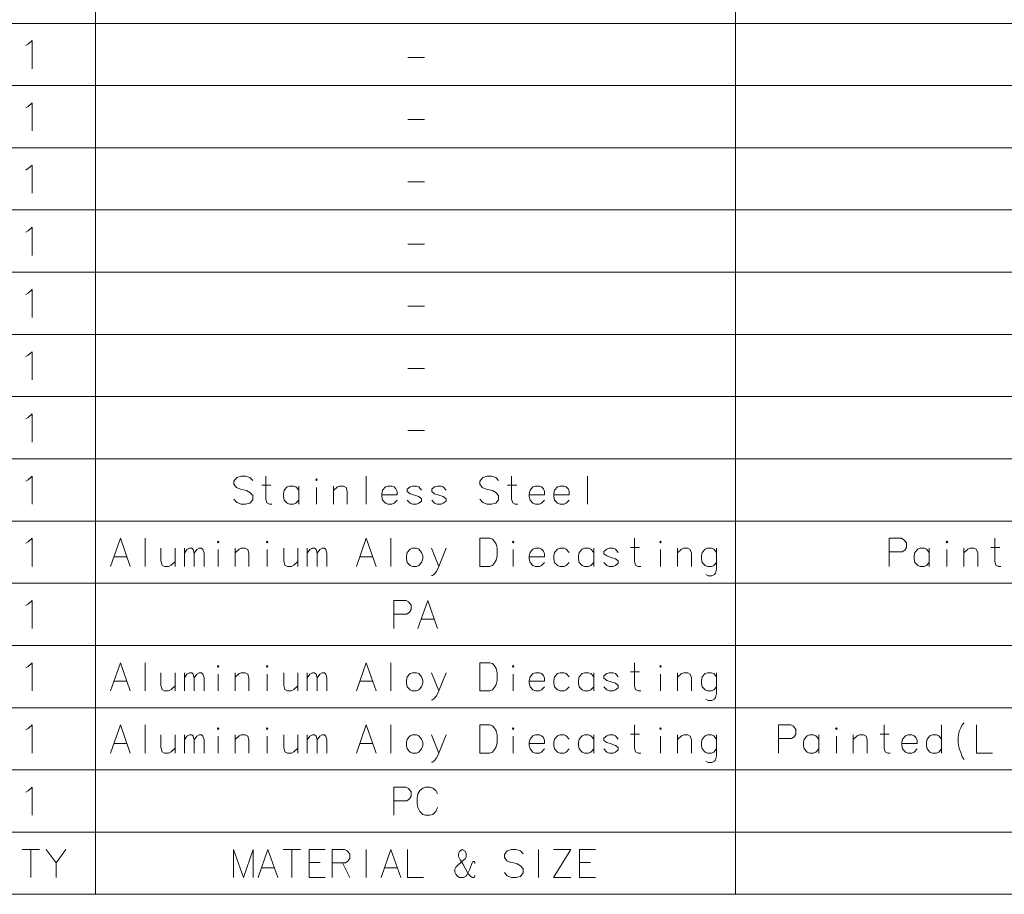
# Model space of a CAD drawing. Extents: x 30 to 577, y 14 to 398.
# Drawn here: x 109 to 186, y 20 to 89 of the extents above; entities that cross this region are included whole.
import ezdxf

# ---------------------------------------------------------------- set-up
doc = ezdxf.new("R2010")
doc.units = 0

msp = doc.modelspace()

# ---------------------------------------------------------------- linework, layer by layer
at = {"color": 7, "lineweight": 13}
for p, q in [((114.697098, 156.753937), (114.697098, 20.386826)), ((164.776367, 156.753937), (164.776367, 20.386826)), ((29.783604, 88.53524), (241.843399, 88.53524)), ((29.783604, 83.667496), (241.843399, 83.667496)), ((29.783604, 78.799751), (241.843399, 78.799751)), ((29.783604, 73.932007), (241.843399, 73.932007)), ((29.783604, 69.064262), (241.843399, 69.064262)), ((29.783604, 64.196518), (241.843399, 64.196518)), ((29.783604, 59.328773), (241.843399, 59.328773)), ((29.783604, 54.461029), (241.843399, 54.461029)), ((29.783604, 49.593285), (241.843399, 49.593285)), ((29.783604, 44.72554), (241.843399, 44.72554)), ((29.783604, 39.857796), (241.843399, 39.857796)), ((29.783604, 34.990051), (241.843399, 34.990051)), ((29.783604, 30.122307), (241.843399, 30.122307)), ((29.783604, 25.254562), (241.843399, 25.254562)), ((29.783604, 20.386826), (241.843399, 20.386826))]:
    msp.add_line(p, q, dxfattribs=at)
for points in [[(109.439148, 86.899757), (109.751404, 87.183624), (109.751404, 84.983627)], [(109.268822, 86.793304), (109.439148, 86.899757)], [(139.140594, 85.870728), (140.446411, 85.870728)], [(109.268822, 81.92556), (109.439148, 82.032013)], [(109.439148, 82.032013), (109.751404, 82.31588), (109.751404, 80.115883)], [(139.140594, 81.002983), (140.446411, 81.002983)], [(109.268822, 77.057816), (109.439148, 77.164268)], [(109.439148, 77.164268), (109.751404, 77.448135), (109.751404, 75.248138)], [(139.140594, 76.135239), (140.446411, 76.135239)], [(109.439148, 72.296524), (109.751404, 72.580391), (109.751404, 70.380394)], [(109.268822, 72.190071), (109.439148, 72.296524)], [(139.140594, 71.267494), (140.446411, 71.267494)], [(109.268822, 67.322327), (109.439148, 67.42878)], [(109.439148, 67.42878), (109.751404, 67.712646), (109.751404, 65.51265)], [(139.140594, 66.39975), (140.446411, 66.39975)], [(109.268822, 62.454582), (109.439148, 62.561035)], [(109.439148, 62.561035), (109.751404, 62.844906), (109.751404, 60.644905)], [(139.140594, 61.532001), (140.446411, 61.532001)], [(109.439148, 57.693291), (109.751404, 57.977161), (109.751404, 55.777161)], [(109.268822, 57.586838), (109.439148, 57.693291)], [(139.140594, 56.664257), (140.446411, 56.664257)], [(109.268822, 52.719093), (109.439148, 52.825546)], [(109.439148, 52.825546), (109.751404, 53.109417), (109.751404, 50.909416)], [(127.012222, 52.754578), (126.785126, 53.002964), (126.444481, 53.109417), (126.103836, 53.109417), (125.763191, 53.002964), (125.536095, 52.719093), (125.536095, 52.470707), (125.734802, 52.222321)], [(127.714806, 52.399738), (128.424484, 52.399738)], [(128.509644, 50.909416), (128.310928, 50.909416), (128.112228, 51.015869), (128.027069, 51.29974), (128.027069, 53.109417)], [(135.890289, 53.109417), (135.890289, 50.909416)], [(146.244476, 52.754578), (146.01738, 53.002964), (145.676743, 53.109417), (145.33609, 53.109417), (144.995453, 53.002964), (144.768356, 52.719093), (144.768356, 52.470707), (144.967056, 52.222321)], [(146.947067, 52.399738), (147.656738, 52.399738)], [(147.741898, 50.909416), (147.543182, 50.909416), (147.344482, 51.015869), (147.259323, 51.29974), (147.259323, 53.109417)], [(153.19931, 53.109417), (153.19931, 50.909416)], [(125.734802, 52.222321), (126.047066, 52.080383)], [(126.047066, 52.080383), (126.274162, 52.044899)], [(126.274162, 52.044899), (126.52964, 51.97393)], [(126.52964, 51.97393), (126.785126, 51.831997), (127.012222, 51.583611)], [(130.603195, 52.009415), (130.376099, 52.257805), (130.20578, 52.32877), (129.893509, 52.32877), (129.694809, 52.257805), (129.467712, 52.009415), (129.410934, 51.725544)], [(129.410934, 51.725544), (129.410934, 51.512642)], [(130.603195, 50.909416), (130.603195, 52.32877)], [(131.987061, 50.909416), (131.987061, 52.222321)], [(134.392868, 50.909416), (134.392868, 51.93845), (134.307709, 52.222321), (134.108994, 52.32877), (133.796738, 52.32877), (133.626419, 52.257805), (133.314163, 51.97393)], [(133.314163, 50.909416), (133.314163, 52.32877)], [(138.069, 52.257805), (137.898682, 52.32877), (137.586426, 52.32877), (137.387711, 52.257805), (137.160614, 52.009415), (137.103836, 51.725544)], [(137.103836, 51.725544), (137.103836, 51.512642)], [(138.296097, 51.654579), (137.103836, 51.654579)], [(138.069, 52.257805), (138.210938, 52.115868)], [(138.296097, 51.654579), (138.296097, 51.902966), (138.210938, 52.115868)], [(140.219315, 52.009415), (139.992218, 52.257805), (139.821899, 52.32877), (139.509644, 52.32877), (139.310928, 52.257805), (139.083832, 52.080383)], [(139.083832, 52.080383), (139.083832, 51.902966)], [(139.083832, 51.902966), (139.310928, 51.725544)], [(140.219315, 51.335224), (139.992218, 51.512642), (139.651581, 51.619095), (139.310928, 51.725544)], [(142.142548, 52.009415), (141.915451, 52.257805), (141.745132, 52.32877), (141.432861, 52.32877), (141.234161, 52.257805), (141.007065, 52.080383)], [(141.007065, 52.080383), (141.007065, 51.902966)], [(141.007065, 51.902966), (141.234161, 51.725544)], [(142.142548, 51.335224), (141.915451, 51.512642), (141.574799, 51.619095), (141.234161, 51.725544)], [(144.967056, 52.222321), (145.279327, 52.080383)], [(145.279327, 52.080383), (145.506409, 52.044899)], [(145.506409, 52.044899), (145.761902, 51.97393)], [(145.761902, 51.97393), (146.01738, 51.831997), (146.244476, 51.583611)], [(149.608353, 52.257805), (149.438034, 52.32877), (149.125763, 52.32877), (148.927063, 52.257805), (148.699966, 52.009415), (148.643188, 51.725544)], [(148.643188, 51.725544), (148.643188, 51.512642)], [(149.835449, 51.654579), (148.643188, 51.654579)], [(149.608353, 52.257805), (149.75029, 52.115868)], [(149.835449, 51.654579), (149.835449, 51.902966), (149.75029, 52.115868)], [(151.53157, 52.257805), (151.361252, 52.32877), (151.048996, 52.32877), (150.850281, 52.257805), (150.623184, 52.009415), (150.566422, 51.725544)], [(150.566422, 51.725544), (150.566422, 51.512642)], [(151.758667, 51.654579), (150.566422, 51.654579)], [(151.53157, 52.257805), (151.673508, 52.115868)], [(151.758667, 51.654579), (151.758667, 51.902966), (151.673508, 52.115868)], [(126.785126, 50.980385), (126.444481, 50.909416), (126.103836, 50.909416), (125.763191, 51.051353), (125.536095, 51.29974)], [(127.012222, 51.264256), (126.785126, 50.980385)], [(127.012222, 51.583611), (127.012222, 51.264256)], [(129.467712, 51.228771), (129.410934, 51.512642)], [(129.893509, 50.909416), (129.694809, 50.980385), (129.467712, 51.228771)], [(129.893509, 50.909416), (130.20578, 50.909416)], [(130.20578, 50.909416), (130.376099, 50.980385), (130.603195, 51.228771)], [(137.160614, 51.228771), (137.103836, 51.512642)], [(137.586426, 50.909416), (137.387711, 50.980385), (137.160614, 51.228771)], [(137.586426, 50.909416), (137.898682, 50.909416)], [(137.898682, 50.909416), (138.069, 50.980385), (138.296097, 51.228771)], [(139.509644, 50.909416), (139.310928, 50.980385), (139.083832, 51.228771)], [(139.509644, 50.909416), (139.821899, 50.909416)], [(139.821899, 50.909416), (139.992218, 50.980385), (140.219315, 51.157803)], [(140.219315, 51.335224), (140.219315, 51.157803)], [(141.432861, 50.909416), (141.234161, 50.980385), (141.007065, 51.228771)], [(141.432861, 50.909416), (141.745132, 50.909416)], [(141.745132, 50.909416), (141.915451, 50.980385), (142.142548, 51.157803)], [(142.142548, 51.335224), (142.142548, 51.157803)], [(146.01738, 50.980385), (145.676743, 50.909416), (145.33609, 50.909416), (144.995453, 51.051353), (144.768356, 51.29974)], [(146.244476, 51.264256), (146.01738, 50.980385)], [(146.244476, 51.583611), (146.244476, 51.264256)], [(148.699966, 51.228771), (148.643188, 51.512642)], [(149.125763, 50.909416), (148.927063, 50.980385), (148.699966, 51.228771)], [(149.125763, 50.909416), (149.438034, 50.909416)], [(149.438034, 50.909416), (149.608353, 50.980385), (149.835449, 51.228771)], [(150.623184, 51.228771), (150.566422, 51.512642)], [(151.048996, 50.909416), (150.850281, 50.980385), (150.623184, 51.228771)], [(151.048996, 50.909416), (151.361252, 50.909416)], [(151.361252, 50.909416), (151.53157, 50.980385), (151.758667, 51.228771)], [(109.268822, 47.851349), (109.439148, 47.957802)], [(109.439148, 47.957802), (109.751404, 48.241673), (109.751404, 46.041672)], [(115.891571, 46.041672), (116.658028, 48.241673), (117.424477, 46.041672)], [(118.581253, 48.241673), (118.581253, 46.041672)], [(135.123825, 46.041672), (135.890289, 48.241673), (136.656738, 46.041672)], [(137.813507, 48.241673), (137.813507, 46.041672)], [(145.563187, 48.241673), (144.768341, 48.241673), (144.768341, 46.041672)], [(145.563187, 48.241673), (145.761887, 48.170704), (145.93222, 47.993286), (146.045761, 47.78038), (146.13092, 47.461025)], [(157.358017, 46.041672), (157.159302, 46.041672), (156.960602, 46.148125), (156.875443, 46.431995), (156.875443, 48.241673)], [(177.754868, 48.241673), (176.789719, 48.241673)], [(176.789719, 48.241673), (176.789719, 46.041672)], [(177.754868, 48.241673), (177.953583, 48.13522), (178.152298, 47.886833), (178.152298, 47.531994), (178.010361, 47.319092), (177.811646, 47.177155)], [(185.532944, 46.041672), (185.334229, 46.041672), (185.135513, 46.148125), (185.050354, 46.431995), (185.050354, 48.241673)], [(119.823189, 47.461025), (119.823189, 46.46748), (119.908348, 46.148125), (120.107056, 46.041672), (120.419312, 46.041672), (120.618027, 46.148125), (120.930283, 46.431995)], [(120.930283, 46.041672), (120.930283, 47.461025)], [(121.661247, 46.041672), (121.661247, 47.461025)], [(121.661247, 47.070705), (121.859962, 47.354576), (122.05867, 47.461025), (122.228996, 47.461025), (122.342545, 47.354576), (122.427704, 47.070705), (122.626411, 47.354576), (122.825119, 47.461025), (122.995445, 47.461025), (123.108994, 47.354576), (123.194153, 47.070705)], [(122.427704, 47.070705), (122.427704, 46.041672)], [(123.194153, 47.070705), (123.194153, 46.041672)], [(124.294151, 46.041672), (124.294151, 47.354576)], [(126.699959, 46.041672), (126.699959, 47.070705), (126.614799, 47.354576), (126.416092, 47.461025), (126.103836, 47.461025), (125.93351, 47.39006), (125.621254, 47.106186)], [(125.621254, 46.041672), (125.621254, 47.461025)], [(128.14061, 46.041672), (128.14061, 47.354576)], [(129.439316, 47.461025), (129.439316, 46.46748), (129.524475, 46.148125), (129.72319, 46.041672), (130.035446, 46.041672), (130.234161, 46.148125), (130.546417, 46.431995)], [(130.546417, 46.041672), (130.546417, 47.461025)], [(131.277374, 46.041672), (131.277374, 47.461025)], [(131.277374, 47.070705), (131.476089, 47.354576), (131.674805, 47.461025), (131.845123, 47.461025), (131.958664, 47.354576), (132.043823, 47.070705), (132.242538, 47.354576), (132.441254, 47.461025), (132.611572, 47.461025), (132.725128, 47.354576), (132.810287, 47.070705)], [(132.043823, 47.070705), (132.043823, 46.041672)], [(132.810287, 47.070705), (132.810287, 46.041672)], [(141.574799, 46.041672), (140.978668, 47.461025)], [(142.142532, 47.461025), (141.574799, 46.041672), (141.376083, 45.651348), (141.205765, 45.438446), (141.063828, 45.331993), (140.978668, 45.331993)], [(146.13092, 46.8578), (146.13092, 47.461025)], [(147.372864, 46.041672), (147.372864, 47.354576)], [(149.608337, 47.39006), (149.438019, 47.461025), (149.125763, 47.461025), (148.927048, 47.39006), (148.699951, 47.14167), (148.643188, 46.8578)], [(149.608337, 47.39006), (149.750275, 47.248123)], [(149.835449, 46.786835), (149.835449, 47.035221), (149.750275, 47.248123)], [(151.758667, 47.14167), (151.53157, 47.39006), (151.361252, 47.461025), (151.048981, 47.461025), (150.850281, 47.39006), (150.623184, 47.14167), (150.566406, 46.8578)], [(153.681885, 47.14167), (153.454803, 47.39006), (153.28447, 47.461025), (152.972214, 47.461025), (152.773499, 47.39006), (152.546402, 47.14167), (152.489624, 46.8578)], [(153.681885, 46.041672), (153.681885, 47.461025)], [(155.605118, 47.14167), (155.378021, 47.39006), (155.207703, 47.461025), (154.895447, 47.461025), (154.696732, 47.39006), (154.469635, 47.212639)], [(154.469635, 47.212639), (154.469635, 47.035221)], [(154.469635, 47.035221), (154.696732, 46.8578)], [(156.563171, 47.531994), (157.272858, 47.531994)], [(158.912216, 46.041672), (158.912216, 47.354576)], [(161.318024, 46.041672), (161.318024, 47.070705), (161.232849, 47.354576), (161.034149, 47.461025), (160.721893, 47.461025), (160.551575, 47.39006), (160.239304, 47.106186)], [(160.239304, 46.041672), (160.239304, 47.461025)], [(163.298019, 47.14167), (163.070923, 47.39006), (162.900604, 47.461025), (162.588348, 47.461025), (162.389633, 47.39006), (162.162537, 47.14167), (162.105759, 46.8578)], [(163.298019, 47.461025), (163.298019, 45.82877), (163.21286, 45.509415), (163.127701, 45.402962), (162.928986, 45.296509), (162.645111, 45.296509), (162.446411, 45.402962)], [(176.789719, 47.177155), (177.811646, 47.177155)], [(179.933578, 47.14167), (179.706482, 47.39006), (179.536163, 47.461025), (179.223907, 47.461025), (179.025192, 47.39006), (178.798096, 47.14167), (178.741318, 46.8578)], [(179.933578, 46.041672), (179.933578, 47.461025)], [(181.317459, 46.041672), (181.317459, 47.354576)], [(183.723267, 46.041672), (183.723267, 47.070705), (183.638092, 47.354576), (183.439392, 47.461025), (183.127136, 47.461025), (182.956802, 47.39006), (182.644547, 47.106186)], [(182.644547, 46.041672), (182.644547, 47.461025)], [(184.738098, 47.531994), (185.447769, 47.531994)], [(116.147057, 46.786835), (117.168991, 46.786835)], [(135.379318, 46.786835), (136.401245, 46.786835)], [(145.53479, 46.041672), (145.761887, 46.11264), (145.93222, 46.325542), (146.045761, 46.538445), (146.13092, 46.8578)], [(148.643188, 46.8578), (148.643188, 46.644897)], [(149.835449, 46.786835), (148.643188, 46.786835)], [(148.699951, 46.361027), (148.643188, 46.644897)], [(149.125763, 46.041672), (148.927048, 46.11264), (148.699951, 46.361027)], [(149.438019, 46.041672), (149.608337, 46.11264), (149.835449, 46.361027)], [(150.566406, 46.8578), (150.566406, 46.644897)], [(150.623184, 46.361027), (150.566406, 46.644897)], [(151.048981, 46.041672), (150.850281, 46.11264), (150.623184, 46.361027)], [(151.361252, 46.041672), (151.53157, 46.11264), (151.758667, 46.361027)], [(152.489624, 46.8578), (152.489624, 46.644897)], [(152.546402, 46.361027), (152.489624, 46.644897)], [(152.972214, 46.041672), (152.773499, 46.11264), (152.546402, 46.361027)], [(153.28447, 46.041672), (153.454803, 46.11264), (153.681885, 46.361027)], [(154.895447, 46.041672), (154.696732, 46.11264), (154.469635, 46.361027)], [(155.605118, 46.46748), (155.378021, 46.644897), (155.037369, 46.75135), (154.696732, 46.8578)], [(155.207703, 46.041672), (155.378021, 46.11264), (155.605118, 46.290058)], [(155.605118, 46.46748), (155.605118, 46.290058)], [(162.105759, 46.8578), (162.105759, 46.644897)], [(162.162537, 46.361027), (162.105759, 46.644897)], [(162.588348, 46.041672), (162.389633, 46.11264), (162.162537, 46.361027)], [(162.900604, 46.041672), (163.070923, 46.11264), (163.298019, 46.361027)], [(178.741318, 46.8578), (178.741318, 46.644897)], [(178.798096, 46.361027), (178.741318, 46.644897)], [(179.223907, 46.041672), (179.025192, 46.11264), (178.798096, 46.361027)], [(179.536163, 46.041672), (179.706482, 46.11264), (179.933578, 46.361027)], [(144.768341, 46.041672), (145.563187, 46.041672)], [(149.125763, 46.041672), (149.438019, 46.041672)], [(151.048981, 46.041672), (151.361252, 46.041672)], [(152.972214, 46.041672), (153.28447, 46.041672)], [(154.895447, 46.041672), (155.207703, 46.041672)], [(162.588348, 46.041672), (162.900604, 46.041672)], [(179.223907, 46.041672), (179.536163, 46.041672)], [(109.439148, 43.090057), (109.751404, 43.373928), (109.751404, 41.173927)], [(139.002213, 43.373928), (138.037064, 43.373928)], [(138.037064, 43.373928), (138.037064, 41.173927)], [(139.002213, 43.373928), (139.200928, 43.267475), (139.399643, 43.019089), (139.399643, 42.664249), (139.257706, 42.451347), (139.05899, 42.30941)], [(139.9319, 41.173927), (140.698349, 43.373928), (141.464798, 41.173927)], [(109.268822, 42.983604), (109.439148, 43.090057)], [(138.037064, 42.30941), (139.05899, 42.30941)], [(140.187378, 41.91909), (141.20932, 41.91909)], [(109.268822, 38.11586), (109.439148, 38.222313)], [(109.439148, 38.222313), (109.751404, 38.506184), (109.751404, 36.306183)], [(115.891571, 36.306183), (116.658028, 38.506184), (117.424477, 36.306183)], [(118.581253, 38.506184), (118.581253, 36.306183)], [(135.123825, 36.306183), (135.890289, 38.506184), (136.656738, 36.306183)], [(137.813507, 38.506184), (137.813507, 36.306183)], [(145.563187, 38.506184), (144.768341, 38.506184), (144.768341, 36.306183)], [(145.563187, 38.506184), (145.761887, 38.435215), (145.93222, 38.257797), (146.045761, 38.044891), (146.13092, 37.725536)], [(156.563171, 37.796505), (157.272858, 37.796505)], [(157.358017, 36.306183), (157.159302, 36.306183), (156.960602, 36.412636), (156.875443, 36.696507), (156.875443, 38.506184)], [(116.147057, 37.051346), (117.168991, 37.051346)], [(119.823189, 37.725536), (119.823189, 36.731991), (119.908348, 36.412636), (120.107056, 36.306183), (120.419312, 36.306183), (120.618027, 36.412636), (120.930283, 36.696507)], [(120.930283, 36.306183), (120.930283, 37.725536)], [(121.661247, 36.306183), (121.661247, 37.725536)], [(121.661247, 37.335217), (121.859962, 37.619087), (122.05867, 37.725536), (122.228996, 37.725536), (122.342545, 37.619087), (122.427704, 37.335217), (122.626411, 37.619087), (122.825119, 37.725536), (122.995445, 37.725536), (123.108994, 37.619087), (123.194153, 37.335217)], [(122.427704, 37.335217), (122.427704, 36.306183)], [(123.194153, 37.335217), (123.194153, 36.306183)], [(124.294151, 36.306183), (124.294151, 37.619087)], [(126.699959, 36.306183), (126.699959, 37.335217), (126.614799, 37.619087), (126.416092, 37.725536), (126.103836, 37.725536), (125.93351, 37.654572), (125.621254, 37.370697)], [(125.621254, 36.306183), (125.621254, 37.725536)], [(128.14061, 36.306183), (128.14061, 37.619087)], [(129.439316, 37.725536), (129.439316, 36.731991), (129.524475, 36.412636), (129.72319, 36.306183), (130.035446, 36.306183), (130.234161, 36.412636), (130.546417, 36.696507)], [(130.546417, 36.306183), (130.546417, 37.725536)], [(131.277374, 36.306183), (131.277374, 37.725536)], [(131.277374, 37.335217), (131.476089, 37.619087), (131.674805, 37.725536), (131.845123, 37.725536), (131.958664, 37.619087), (132.043823, 37.335217), (132.242538, 37.619087), (132.441254, 37.725536), (132.611572, 37.725536), (132.725128, 37.619087), (132.810287, 37.335217)], [(132.043823, 37.335217), (132.043823, 36.306183)], [(132.810287, 37.335217), (132.810287, 36.306183)], [(135.379318, 37.051346), (136.401245, 37.051346)], [(141.574799, 36.306183), (140.978668, 37.725536)], [(142.142532, 37.725536), (141.574799, 36.306183), (141.376083, 35.915859), (141.205765, 35.702957), (141.063828, 35.596504), (140.978668, 35.596504)], [(145.53479, 36.306183), (145.761887, 36.377151), (145.93222, 36.590054), (146.045761, 36.802956), (146.13092, 37.122311)], [(146.13092, 37.122311), (146.13092, 37.725536)], [(147.372864, 36.306183), (147.372864, 37.619087)], [(149.608337, 37.654572), (149.438019, 37.725536), (149.125763, 37.725536), (148.927048, 37.654572), (148.699951, 37.406181), (148.643188, 37.122311)], [(148.643188, 37.122311), (148.643188, 36.909409)], [(149.835449, 37.051346), (148.643188, 37.051346)], [(149.608337, 37.654572), (149.750275, 37.512634)], [(149.835449, 37.051346), (149.835449, 37.299732), (149.750275, 37.512634)], [(151.758667, 37.406181), (151.53157, 37.654572), (151.361252, 37.725536), (151.048981, 37.725536), (150.850281, 37.654572), (150.623184, 37.406181), (150.566406, 37.122311)], [(150.566406, 37.122311), (150.566406, 36.909409)], [(153.681885, 37.406181), (153.454803, 37.654572), (153.28447, 37.725536), (152.972214, 37.725536), (152.773499, 37.654572), (152.546402, 37.406181), (152.489624, 37.122311)], [(152.489624, 37.122311), (152.489624, 36.909409)], [(153.681885, 36.306183), (153.681885, 37.725536)], [(155.605118, 37.406181), (155.378021, 37.654572), (155.207703, 37.725536), (154.895447, 37.725536), (154.696732, 37.654572), (154.469635, 37.47715)], [(154.469635, 37.47715), (154.469635, 37.299732)], [(154.469635, 37.299732), (154.696732, 37.122311)], [(155.605118, 36.731991), (155.378021, 36.909409), (155.037369, 37.015862), (154.696732, 37.122311)], [(158.912216, 36.306183), (158.912216, 37.619087)], [(161.318024, 36.306183), (161.318024, 37.335217), (161.232849, 37.619087), (161.034149, 37.725536), (160.721893, 37.725536), (160.551575, 37.654572), (160.239304, 37.370697)], [(160.239304, 36.306183), (160.239304, 37.725536)], [(163.298019, 37.406181), (163.070923, 37.654572), (162.900604, 37.725536), (162.588348, 37.725536), (162.389633, 37.654572), (162.162537, 37.406181), (162.105759, 37.122311)], [(162.105759, 37.122311), (162.105759, 36.909409)], [(163.298019, 37.725536), (163.298019, 36.093281), (163.21286, 35.773926), (163.127701, 35.667473), (162.928986, 35.56102), (162.645111, 35.56102), (162.446411, 35.667473)], [(144.768341, 36.306183), (145.563187, 36.306183)], [(148.699951, 36.625538), (148.643188, 36.909409)], [(149.125763, 36.306183), (148.927048, 36.377151), (148.699951, 36.625538)], [(149.125763, 36.306183), (149.438019, 36.306183)], [(149.438019, 36.306183), (149.608337, 36.377151), (149.835449, 36.625538)], [(150.623184, 36.625538), (150.566406, 36.909409)], [(151.048981, 36.306183), (150.850281, 36.377151), (150.623184, 36.625538)], [(151.048981, 36.306183), (151.361252, 36.306183)], [(151.361252, 36.306183), (151.53157, 36.377151), (151.758667, 36.625538)], [(152.546402, 36.625538), (152.489624, 36.909409)], [(152.972214, 36.306183), (152.773499, 36.377151), (152.546402, 36.625538)], [(152.972214, 36.306183), (153.28447, 36.306183)], [(153.28447, 36.306183), (153.454803, 36.377151), (153.681885, 36.625538)], [(154.895447, 36.306183), (154.696732, 36.377151), (154.469635, 36.625538)], [(154.895447, 36.306183), (155.207703, 36.306183)], [(155.207703, 36.306183), (155.378021, 36.377151), (155.605118, 36.554569)], [(155.605118, 36.731991), (155.605118, 36.554569)], [(162.162537, 36.625538), (162.105759, 36.909409)], [(162.588348, 36.306183), (162.389633, 36.377151), (162.162537, 36.625538)], [(162.588348, 36.306183), (162.900604, 36.306183)], [(162.900604, 36.306183), (163.070923, 36.377151), (163.298019, 36.625538)], [(109.268822, 33.248116), (109.439148, 33.354568)], [(109.439148, 33.354568), (109.751404, 33.638439), (109.751404, 31.438438)], [(115.891571, 31.438438), (116.658028, 33.638439), (117.424477, 31.438438)], [(118.581253, 33.638439), (118.581253, 31.438438)], [(135.123825, 31.438438), (135.890289, 33.638439), (136.656738, 31.438438)], [(137.813507, 33.638439), (137.813507, 31.438438)], [(145.563187, 33.638439), (144.768341, 33.638439), (144.768341, 31.438438)], [(145.563187, 33.638439), (145.761887, 33.567471), (145.93222, 33.390053), (146.045761, 33.177147), (146.13092, 32.857792)], [(157.358017, 31.438438), (157.159302, 31.438438), (156.960602, 31.544889), (156.875443, 31.82876), (156.875443, 33.638439)], [(169.100357, 33.638439), (168.135208, 33.638439)], [(168.135208, 33.638439), (168.135208, 31.438438)], [(169.100357, 33.638439), (169.299072, 33.531986), (169.497787, 33.2836), (169.497787, 32.928761), (169.35585, 32.715858), (169.157135, 32.573921)], [(176.878433, 31.438438), (176.679718, 31.438438), (176.481003, 31.544889), (176.395844, 31.82876), (176.395844, 33.638439)], [(180.895203, 31.438438), (180.895203, 33.638439)], [(182.193909, 32.680374), (182.279068, 33.141663), (182.392624, 33.425537), (182.506165, 33.638439), (182.648102, 33.815857)], [(183.634552, 33.638439), (183.634552, 31.438438), (184.883591, 31.438438)], [(119.823189, 32.857792), (119.823189, 31.864244), (119.908348, 31.544889), (120.107056, 31.438438), (120.419312, 31.438438), (120.618027, 31.544889), (120.930283, 31.82876)], [(120.930283, 31.438438), (120.930283, 32.857792)], [(121.661247, 31.438438), (121.661247, 32.857792)], [(121.661247, 32.467472), (121.859962, 32.751343), (122.05867, 32.857792), (122.228996, 32.857792), (122.342545, 32.751343), (122.427704, 32.467472), (122.626411, 32.751343), (122.825119, 32.857792), (122.995445, 32.857792), (123.108994, 32.751343), (123.194153, 32.467472)], [(122.427704, 32.467472), (122.427704, 31.438438)], [(123.194153, 32.467472), (123.194153, 31.438438)], [(124.294151, 31.438438), (124.294151, 32.751343)], [(126.699959, 31.438438), (126.699959, 32.467472), (126.614799, 32.751343), (126.416092, 32.857792), (126.103836, 32.857792), (125.93351, 32.786827), (125.621254, 32.502953)], [(125.621254, 31.438438), (125.621254, 32.857792)], [(128.14061, 31.438438), (128.14061, 32.751343)], [(129.439316, 32.857792), (129.439316, 31.864244), (129.524475, 31.544889), (129.72319, 31.438438), (130.035446, 31.438438), (130.234161, 31.544889), (130.546417, 31.82876)], [(130.546417, 31.438438), (130.546417, 32.857792)], [(131.277374, 31.438438), (131.277374, 32.857792)], [(131.277374, 32.467472), (131.476089, 32.751343), (131.674805, 32.857792), (131.845123, 32.857792), (131.958664, 32.751343), (132.043823, 32.467472), (132.242538, 32.751343), (132.441254, 32.857792), (132.611572, 32.857792), (132.725128, 32.751343), (132.810287, 32.467472)], [(132.043823, 32.467472), (132.043823, 31.438438)], [(132.810287, 32.467472), (132.810287, 31.438438)], [(141.574799, 31.438438), (140.978668, 32.857792)], [(142.142532, 32.857792), (141.574799, 31.438438), (141.376083, 31.048117), (141.205765, 30.835213), (141.063828, 30.728762), (140.978668, 30.728762)], [(146.13092, 32.254566), (146.13092, 32.857792)], [(147.372864, 31.438438), (147.372864, 32.751343)], [(149.608337, 32.786827), (149.438019, 32.857792), (149.125763, 32.857792), (148.927048, 32.786827), (148.699951, 32.538437), (148.643188, 32.254566)], [(149.608337, 32.786827), (149.750275, 32.64489)], [(149.835449, 32.183601), (149.835449, 32.431988), (149.750275, 32.64489)], [(151.758667, 32.538437), (151.53157, 32.786827), (151.361252, 32.857792), (151.048981, 32.857792), (150.850281, 32.786827), (150.623184, 32.538437), (150.566406, 32.254566)], [(153.681885, 32.538437), (153.454803, 32.786827), (153.28447, 32.857792), (152.972214, 32.857792), (152.773499, 32.786827), (152.546402, 32.538437), (152.489624, 32.254566)], [(153.681885, 31.438438), (153.681885, 32.857792)], [(155.605118, 32.538437), (155.378021, 32.786827), (155.207703, 32.857792), (154.895447, 32.857792), (154.696732, 32.786827), (154.469635, 32.609406)], [(154.469635, 32.609406), (154.469635, 32.431988)], [(154.469635, 32.431988), (154.696732, 32.254566)], [(156.563171, 32.928761), (157.272858, 32.928761)], [(158.912216, 31.438438), (158.912216, 32.751343)], [(161.318024, 31.438438), (161.318024, 32.467472), (161.232849, 32.751343), (161.034149, 32.857792), (160.721893, 32.857792), (160.551575, 32.786827), (160.239304, 32.502953)], [(160.239304, 31.438438), (160.239304, 32.857792)], [(163.298019, 32.538437), (163.070923, 32.786827), (162.900604, 32.857792), (162.588348, 32.857792), (162.389633, 32.786827), (162.162537, 32.538437), (162.105759, 32.254566)], [(163.298019, 32.857792), (163.298019, 31.225534), (163.21286, 30.906181), (163.127701, 30.799728), (162.928986, 30.693277), (162.645111, 30.693277), (162.446411, 30.799728)], [(168.135208, 32.573921), (169.157135, 32.573921)], [(171.279068, 32.538437), (171.051971, 32.786827), (170.881653, 32.857792), (170.569397, 32.857792), (170.370682, 32.786827), (170.143585, 32.538437), (170.086807, 32.254566)], [(171.279068, 31.438438), (171.279068, 32.857792)], [(172.662949, 31.438438), (172.662949, 32.751343)], [(175.068756, 31.438438), (175.068756, 32.467472), (174.983582, 32.751343), (174.784882, 32.857792), (174.472626, 32.857792), (174.302292, 32.786827), (173.990036, 32.502953)], [(173.990036, 31.438438), (173.990036, 32.857792)], [(176.083588, 32.928761), (176.793259, 32.928761)], [(178.744873, 32.786827), (178.574554, 32.857792), (178.262299, 32.857792), (178.063583, 32.786827), (177.836487, 32.538437), (177.779724, 32.254566)], [(178.744873, 32.786827), (178.88681, 32.64489)], [(178.97197, 32.183601), (178.97197, 32.431988), (178.88681, 32.64489)], [(180.895203, 32.538437), (180.668106, 32.786827), (180.497787, 32.857792), (180.185516, 32.857792), (179.986816, 32.786827), (179.75972, 32.538437), (179.702942, 32.254566)], [(182.193909, 32.680374), (182.193909, 32.254566)], [(116.147057, 32.183601), (117.168991, 32.183601)], [(135.379318, 32.183601), (136.401245, 32.183601)], [(145.53479, 31.438438), (145.761887, 31.509407), (145.93222, 31.722309), (146.045761, 31.935213), (146.13092, 32.254566)], [(148.643188, 32.254566), (148.643188, 32.041664)], [(149.835449, 32.183601), (148.643188, 32.183601)], [(148.699951, 31.757793), (148.643188, 32.041664)], [(149.125763, 31.438438), (148.927048, 31.509407), (148.699951, 31.757793)], [(149.438019, 31.438438), (149.608337, 31.509407), (149.835449, 31.757793)], [(150.566406, 32.254566), (150.566406, 32.041664)], [(150.623184, 31.757793), (150.566406, 32.041664)], [(151.048981, 31.438438), (150.850281, 31.509407), (150.623184, 31.757793)], [(151.361252, 31.438438), (151.53157, 31.509407), (151.758667, 31.757793)], [(152.489624, 32.254566), (152.489624, 32.041664)], [(152.546402, 31.757793), (152.489624, 32.041664)], [(152.972214, 31.438438), (152.773499, 31.509407), (152.546402, 31.757793)], [(153.28447, 31.438438), (153.454803, 31.509407), (153.681885, 31.757793)], [(154.895447, 31.438438), (154.696732, 31.509407), (154.469635, 31.757793)], [(155.605118, 31.864244), (155.378021, 32.041664), (155.037369, 32.148117), (154.696732, 32.254566)], [(155.207703, 31.438438), (155.378021, 31.509407), (155.605118, 31.686825)], [(155.605118, 31.864244), (155.605118, 31.686825)], [(162.105759, 32.254566), (162.105759, 32.041664)], [(162.162537, 31.757793), (162.105759, 32.041664)], [(162.588348, 31.438438), (162.389633, 31.509407), (162.162537, 31.757793)], [(162.900604, 31.438438), (163.070923, 31.509407), (163.298019, 31.757793)], [(170.086807, 32.254566), (170.086807, 32.041664)], [(170.143585, 31.757793), (170.086807, 32.041664)], [(170.569397, 31.438438), (170.370682, 31.509407), (170.143585, 31.757793)], [(170.881653, 31.438438), (171.051971, 31.509407), (171.279068, 31.757793)], [(177.779724, 32.254566), (177.779724, 32.041664)], [(178.97197, 32.183601), (177.779724, 32.183601)], [(177.836487, 31.757793), (177.779724, 32.041664)], [(178.262299, 31.438438), (178.063583, 31.509407), (177.836487, 31.757793)], [(178.574554, 31.438438), (178.744873, 31.509407), (178.97197, 31.757793)], [(179.702942, 32.254566), (179.702942, 32.041664)], [(179.75972, 31.757793), (179.702942, 32.041664)], [(180.185516, 31.438438), (179.986816, 31.509407), (179.75972, 31.757793)], [(180.497787, 31.438438), (180.668106, 31.509407), (180.895203, 31.757793)], [(182.193909, 32.254566), (182.279068, 31.793278), (182.392624, 31.473923)], [(144.768341, 31.438438), (145.563187, 31.438438)], [(149.125763, 31.438438), (149.438019, 31.438438)], [(151.048981, 31.438438), (151.361252, 31.438438)], [(152.972214, 31.438438), (153.28447, 31.438438)], [(154.895447, 31.438438), (155.207703, 31.438438)], [(162.588348, 31.438438), (162.900604, 31.438438)], [(170.569397, 31.438438), (170.881653, 31.438438)], [(178.262299, 31.438438), (178.574554, 31.438438)], [(180.185516, 31.438438), (180.497787, 31.438438)], [(182.392624, 31.473923), (182.506165, 31.154568)], [(182.506165, 31.154568), (182.648102, 30.941664)], [(109.439148, 28.486822), (109.751404, 28.770695), (109.751404, 26.570694)], [(139.002213, 28.770695), (138.037064, 28.770695)], [(138.037064, 28.770695), (138.037064, 26.570694)], [(139.002213, 28.770695), (139.200928, 28.664242), (139.399643, 28.415855), (139.399643, 28.061016), (139.257706, 27.848114), (139.05899, 27.706179)], [(139.9319, 28.238436), (140.073837, 28.522306)], [(140.073837, 28.522306), (140.300934, 28.699726)], [(140.52803, 28.770695), (140.300934, 28.699726)], [(140.52803, 28.770695), (140.868668, 28.770695)], [(140.868668, 28.770695), (141.095764, 28.699726), (141.322861, 28.522306), (141.464798, 28.238436)], [(109.268822, 28.380371), (109.439148, 28.486822)], [(139.9319, 28.238436), (139.875122, 27.919081)], [(139.875122, 27.493275), (139.875122, 27.919081)], [(138.037064, 27.706179), (139.05899, 27.706179)], [(139.875122, 27.493275), (139.9319, 27.17392)], [(139.9319, 27.17392), (140.073837, 26.854565)], [(140.868668, 26.570694), (141.095764, 26.641663), (141.322861, 26.854565), (141.464798, 27.17392)], [(140.073837, 26.854565), (140.300934, 26.641663)], [(140.300934, 26.641663), (140.52803, 26.570694)], [(140.868668, 26.570694), (140.52803, 26.570694)], [(108.956566, 23.90295), (110.319145, 23.90295)], [(109.637856, 21.70295), (109.637856, 23.90295)], [(110.851402, 23.90295), (111.617859, 22.838434), (112.384308, 23.90295)], [(127.040611, 23.90295), (126.274162, 21.70295), (125.507706, 23.90295), (125.507706, 21.70295)], [(127.040611, 23.90295), (127.040611, 21.70295)], [(127.430931, 21.70295), (128.197388, 23.90295), (128.963837, 21.70295)], [(129.382553, 23.90295), (130.745132, 23.90295)], [(130.063843, 21.70295), (130.063843, 23.90295)], [(131.419327, 23.90295), (132.66835, 23.90295)], [(131.419327, 23.90295), (131.419327, 21.70295), (132.66835, 21.70295)], [(134.194153, 23.90295), (133.229004, 23.90295)], [(133.229004, 23.90295), (133.229004, 21.70295)], [(134.194153, 23.90295), (134.392868, 23.796497), (134.591583, 23.548111), (134.591583, 23.193272), (134.449646, 22.98037), (134.250931, 22.838434)], [(135.890289, 21.70295), (135.890289, 23.90295)], [(137.047058, 21.70295), (137.813507, 23.90295), (138.579971, 21.70295)], [(139.112228, 23.90295), (139.112228, 21.70295), (140.361252, 21.70295)], [(143.696747, 23.299725), (143.696747, 23.548111), (143.611572, 23.761013), (143.384476, 23.90295), (143.214157, 23.761013), (143.100616, 23.583595), (143.100616, 23.335207), (143.242554, 23.086821), (143.441254, 22.767466), (143.867065, 21.98682), (144.037384, 21.809401), (144.179321, 21.70295), (144.321259, 21.70295), (144.378021, 21.809401), (144.378021, 21.880369)], [(148.167709, 23.548111), (147.940613, 23.796497), (147.59996, 23.90295), (147.259323, 23.90295), (146.918671, 23.796497), (146.691574, 23.512627), (146.691574, 23.26424), (146.890289, 23.015852)], [(149.352875, 21.70295), (149.352875, 23.90295)], [(150.538025, 23.90295), (151.900604, 23.90295)], [(150.538025, 21.70295), (151.900604, 23.90295)], [(152.574799, 23.90295), (153.823837, 23.90295)], [(152.574799, 23.90295), (152.574799, 21.70295), (153.823837, 21.70295)], [(143.526413, 23.086821), (143.639969, 23.193272)], [(143.639969, 23.193272), (143.696747, 23.299725)], [(111.617859, 22.838434), (111.617859, 21.70295)], [(127.686417, 22.448111), (128.708359, 22.448111)], [(132.270935, 22.873917), (131.419327, 22.873917)], [(133.229004, 22.838434), (134.250931, 22.838434)], [(134.023834, 22.838434), (134.591583, 21.70295)], [(137.302551, 22.448111), (138.324478, 22.448111)], [(144.122543, 22.731981), (143.952225, 22.306175), (143.810287, 21.98682), (143.696747, 21.809401), (143.498032, 21.70295), (143.185776, 21.70295), (143.043839, 21.773918), (142.901901, 21.951336), (142.816742, 22.128756), (142.816742, 22.34166), (142.901901, 22.519079), (143.07222, 22.696499), (143.526413, 23.086821)], [(144.179321, 22.838434), (144.122543, 22.731981)], [(144.236099, 22.944885), (144.179321, 22.838434)], [(144.378021, 22.80295), (144.378021, 22.873917), (144.321259, 22.944885), (144.236099, 22.944885)], [(146.890289, 23.015852), (147.202545, 22.873917)], [(147.202545, 22.873917), (147.429642, 22.838434)], [(147.429642, 22.838434), (147.68512, 22.767466)], [(147.68512, 22.767466), (147.940613, 22.62553), (148.167709, 22.377144)], [(148.167709, 22.377144), (148.167709, 22.057789)], [(153.426422, 22.873917), (152.574799, 22.873917)], [(147.940613, 21.773918), (147.59996, 21.70295), (147.259323, 21.70295), (146.918671, 21.844885), (146.691574, 22.093271)], [(148.167709, 22.057789), (147.940613, 21.773918)], [(150.538025, 21.70295), (151.900604, 21.70295)]]:
    msp.add_lwpolyline(points, dxfattribs=at)
for points in [[(131.987061, 52.896515), (132.043839, 52.825546), (131.987061, 52.754578), (131.930283, 52.825546)], [(124.294151, 48.02877), (124.350929, 47.957802), (124.294151, 47.886833), (124.237381, 47.957802)], [(128.14061, 48.02877), (128.197388, 47.957802), (128.14061, 47.886833), (128.083832, 47.957802)], [(147.372864, 48.02877), (147.429626, 47.957802), (147.372864, 47.886833), (147.316086, 47.957802)], [(158.912216, 48.02877), (158.968994, 47.957802), (158.912216, 47.886833), (158.855438, 47.957802)], [(181.317459, 48.02877), (181.374222, 47.957802), (181.317459, 47.886833), (181.260681, 47.957802)], [(139.509644, 47.461025), (139.310928, 47.39006), (139.083832, 47.14167), (139.027054, 46.8578), (139.027054, 46.644897), (139.083832, 46.361027), (139.310928, 46.11264), (139.509644, 46.041672), (139.821899, 46.041672), (139.992218, 46.11264), (140.219315, 46.361027), (140.304474, 46.644897), (140.304474, 46.8578), (140.219315, 47.14167), (139.992218, 47.39006), (139.821899, 47.461025)], [(124.294151, 38.293282), (124.350929, 38.222313), (124.294151, 38.151344), (124.237381, 38.222313)], [(128.14061, 38.293282), (128.197388, 38.222313), (128.14061, 38.151344), (128.083832, 38.222313)], [(147.372864, 38.293282), (147.429626, 38.222313), (147.372864, 38.151344), (147.316086, 38.222313)], [(158.912216, 38.293282), (158.968994, 38.222313), (158.912216, 38.151344), (158.855438, 38.222313)], [(139.509644, 37.725536), (139.310928, 37.654572), (139.083832, 37.406181), (139.027054, 37.122311), (139.027054, 36.909409), (139.083832, 36.625538), (139.310928, 36.377151), (139.509644, 36.306183), (139.821899, 36.306183), (139.992218, 36.377151), (140.219315, 36.625538), (140.304474, 36.909409), (140.304474, 37.122311), (140.219315, 37.406181), (139.992218, 37.654572), (139.821899, 37.725536)], [(124.294151, 33.425537), (124.350929, 33.354568), (124.294151, 33.2836), (124.237381, 33.354568)], [(128.14061, 33.425537), (128.197388, 33.354568), (128.14061, 33.2836), (128.083832, 33.354568)], [(147.372864, 33.425537), (147.429626, 33.354568), (147.372864, 33.2836), (147.316086, 33.354568)], [(158.912216, 33.425537), (158.968994, 33.354568), (158.912216, 33.2836), (158.855438, 33.354568)], [(172.662949, 33.425537), (172.719711, 33.354568), (172.662949, 33.2836), (172.606171, 33.354568)], [(139.509644, 32.857792), (139.310928, 32.786827), (139.083832, 32.538437), (139.027054, 32.254566), (139.027054, 32.041664), (139.083832, 31.757793), (139.310928, 31.509407), (139.509644, 31.438438), (139.821899, 31.438438), (139.992218, 31.509407), (140.219315, 31.757793), (140.304474, 32.041664), (140.304474, 32.254566), (140.219315, 32.538437), (139.992218, 32.786827), (139.821899, 32.857792)]]:
    msp.add_lwpolyline(points, close=True, dxfattribs=at)

doc.saveas('drawing.dxf')
